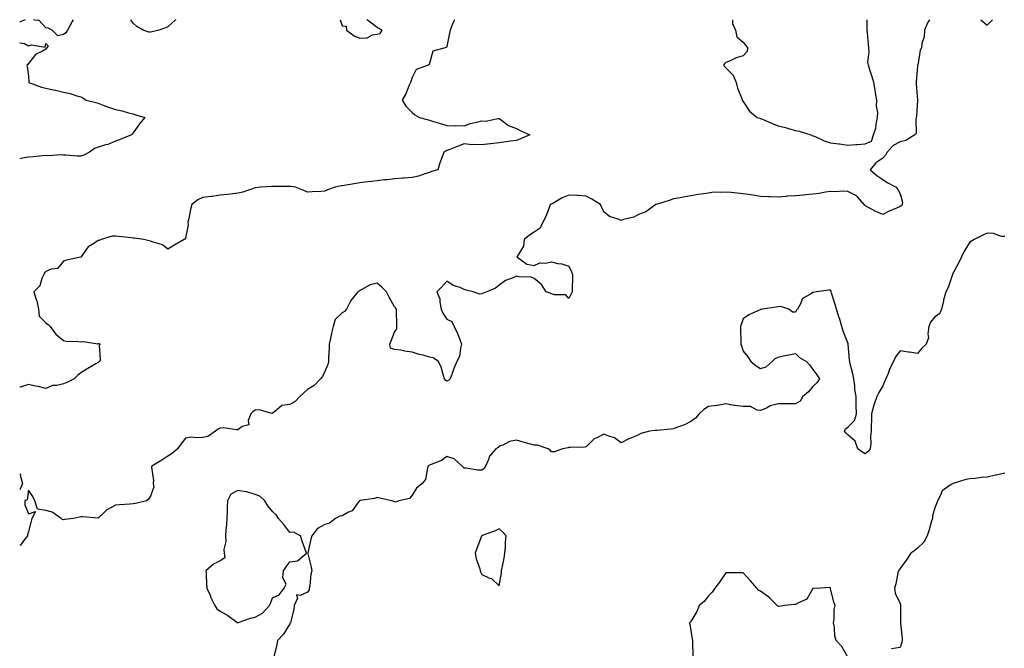
# Model space of a CAD drawing. Units: inches. Extents: x 934163 to 936803, y 7263578 to 7266218.
# Drawn here: x 934163 to 934728, y 7265857 to 7266218 of the extents above; entities that cross this region are included whole.
import ezdxf

# ---------------------------------------------------------------- set-up
doc = ezdxf.new("R2010")
doc.units = ezdxf.units.IN
doc.header["$MEASUREMENT"] = 0
doc.layers.add('Contour_93417263', color=7, linetype='Continuous', true_color=0xc3fd46)

msp = doc.modelspace()

# ---------------------------------------------------------------- linework, layer by layer
at = {"layer": 'Contour_93417263'}
for points in [[(934684.88, 7266218, 3246), (934683.82, 7266216.15, 3246), (934682.02, 7266211.92, 3246), (934681.85, 7266208.12, 3246), (934680.49, 7266204.36, 3246), (934680.27, 7266201.92, 3246), (934679.52, 7266200.46, 3246), (934678.12, 7266192, 3246), (934678.1, 7266191.92, 3246), (934678.09, 7266191.88, 3246), (934678.05, 7266191.18, 3246), (934677.33, 7266182.63, 3246), (934677.25, 7266181.92, 3246), (934677.24, 7266181.11, 3246), (934678.02, 7266171.95, 3246), (934678.02, 7266171.92, 3246), (934678.02, 7266171.88, 3246), (934677.36, 7266162.61, 3246), (934677.28, 7266161.92, 3246), (934676.98, 7266160.85, 3246), (934677.19, 7266152.78, 3246), (934676.57, 7266151.92, 3246), (934671.27, 7266148.7, 3246), (934668.05, 7266147.88, 3246), (934664.08, 7266145.89, 3246), (934660.66, 7266141.92, 3246), (934659.62, 7266140.35, 3246), (934658.05, 7266138.56, 3246), (934654.13, 7266135.84, 3246), (934650.84, 7266131.92, 3246), (934654.75, 7266128.62, 3246), (934658.05, 7266126.37, 3246), (934660.68, 7266124.55, 3246), (934665.84, 7266121.92, 3246), (934666.77, 7266120.63, 3246), (934668.05, 7266118.02, 3246), (934669.37, 7266113.25, 3246), (934669.3, 7266111.92, 3246), (934668.66, 7266111.31, 3246), (934668.05, 7266110.84, 3246), (934666.07, 7266109.94, 3246), (934661.84, 7266108.13, 3246), (934658.05, 7266106.26, 3246), (934654.1, 7266107.97, 3246), (934649.46, 7266110.51, 3246), (934648.05, 7266111.23, 3246), (934647.79, 7266111.66, 3246), (934647.52, 7266111.92, 3246), (934643.66, 7266116.31, 3246), (934643.11, 7266116.99, 3246), (934642.94, 7266117.04, 3246), (934638.05, 7266119.44, 3246), (934635.8, 7266119.66, 3246), (934630.66, 7266119.31, 3246), (934628.05, 7266119.51, 3246), (934625.26, 7266119.13, 3246), (934621.59, 7266118.38, 3246), (934618.05, 7266117.96, 3246), (934613.7, 7266117.57, 3246), (934612.56, 7266117.41, 3246), (934608.05, 7266117.05, 3246), (934603.29, 7266116.68, 3246), (934602.76, 7266116.63, 3246), (934598.05, 7266116.25, 3246), (934593.54, 7266116.43, 3246), (934592.58, 7266116.45, 3246), (934588.05, 7266116.65, 3246), (934583.5, 7266117.38, 3246), (934582.46, 7266117.51, 3246), (934578.05, 7266118.17, 3246), (934574.54, 7266118.41, 3246), (934571.06, 7266118.9, 3246), (934568.05, 7266119.15, 3246), (934564.92, 7266118.79, 3246), (934560.95, 7266119.02, 3246), (934558.05, 7266118.52, 3246), (934553.99, 7266117.86, 3246), (934552.25, 7266117.71, 3246), (934548.05, 7266116.87, 3246), (934543.83, 7266116.14, 3246), (934541.96, 7266115.83, 3246), (934538.05, 7266115.15, 3246), (934535.59, 7266114.37, 3246), (934528.09, 7266111.96, 3246), (934528.05, 7266111.95, 3246), (934528, 7266111.92, 3246), (934522.12, 7266107.85, 3246), (934518.05, 7266106.24, 3246), (934515.28, 7266104.69, 3246), (934509.44, 7266103.32, 3246), (934508.05, 7266102.81, 3246), (934506.4, 7266103.57, 3246), (934501.26, 7266105.13, 3246), (934498.05, 7266107.87, 3246), (934496.73, 7266110.59, 3246), (934496.13, 7266111.92, 3246), (934491.19, 7266115.05, 3246), (934488.05, 7266116.8, 3246), (934483.2, 7266117.07, 3246), (934482.88, 7266117.1, 3246), (934478.05, 7266117.37, 3246), (934474.19, 7266115.78, 3246), (934468.76, 7266112.63, 3246), (934468.05, 7266112.26, 3246), (934467.8, 7266112.17, 3246), (934467.38, 7266111.92, 3246), (934466.86, 7266110.74, 3246), (934464.9, 7266105.07, 3246), (934463.05, 7266101.92, 3246), (934461.62, 7266098.35, 3246), (934458.05, 7266096.21, 3246), (934455.51, 7266094.46, 3246), (934452.33, 7266091.92, 3246), (934451.93, 7266088.04, 3246), (934448.28, 7266082.15, 3246), (934448.22, 7266081.92, 3246), (934453.85, 7266077.72, 3246), (934458.05, 7266076.94, 3246), (934461.39, 7266078.58, 3246), (934464.45, 7266078.32, 3246), (934468.05, 7266079.08, 3246), (934471.78, 7266078.19, 3246), (934474.06, 7266077.94, 3246), (934478.05, 7266076.58, 3246), (934479.55, 7266073.41, 3246), (934480.1, 7266071.92, 3246), (934480.07, 7266069.9, 3246), (934479.97, 7266063.83, 3246), (934479.94, 7266061.92, 3246), (934479.29, 7266060.68, 3246), (934478.05, 7266058.16, 3246), (934476.36, 7266060.22, 3246), (934469.79, 7266060.18, 3246), (934468.05, 7266060.79, 3246), (934467.34, 7266061.21, 3246), (934465.07, 7266061.92, 3246), (934462.31, 7266066.18, 3246), (934458.05, 7266069.61, 3246), (934456.38, 7266070.24, 3246), (934449.4, 7266070.57, 3246), (934448.05, 7266070.88, 3246), (934446.05, 7266069.93, 3246), (934441.65, 7266068.32, 3246), (934438.05, 7266065.64, 3246), (934435.89, 7266064.08, 3246), (934430.88, 7266061.92, 3246), (934428.85, 7266061.12, 3246), (934428.05, 7266060.79, 3246), (934426.72, 7266060.59, 3246), (934423.21, 7266061.92, 3246), (934419.04, 7266062.91, 3246), (934418.05, 7266063.28, 3246), (934415.67, 7266064.3, 3246), (934411.69, 7266065.56, 3246), (934408.05, 7266067.97, 3246), (934405.2, 7266064.77, 3246), (934402.38, 7266061.92, 3246), (934404.02, 7266057.89, 3246), (934403.97, 7266055.99, 3246), (934404.86, 7266051.92, 3246), (934405.7, 7266049.57, 3246), (934408.05, 7266046.23, 3246), (934410.92, 7266044.79, 3246), (934412.21, 7266041.92, 3246), (934414.21, 7266038.07, 3246), (934415.39, 7266034.58, 3246), (934416.48, 7266031.92, 3246), (934415.8, 7266029.67, 3246), (934415.21, 7266024.76, 3246), (934413.79, 7266021.92, 3246), (934412.11, 7266017.87, 3246), (934411.14, 7266015.01, 3246), (934409.99, 7266011.92, 3246), (934408.94, 7266011.03, 3246), (934408.05, 7266010.59, 3246), (934407.34, 7266011.21, 3246), (934406.76, 7266011.92, 3246), (934406.06, 7266013.91, 3246), (934404.86, 7266018.74, 3246), (934403.28, 7266021.92, 3246), (934400.25, 7266024.13, 3246), (934398.05, 7266024.48, 3246), (934394.49, 7266025.47, 3246), (934392.14, 7266026, 3246), (934388.05, 7266027.32, 3246), (934383.92, 7266027.79, 3246), (934381.62, 7266028.35, 3246), (934378.05, 7266028.85, 3246), (934375.76, 7266029.63, 3246), (934375.26, 7266031.92, 3246), (934376.15, 7266033.82, 3246), (934378.05, 7266038.77, 3246), (934379.33, 7266040.63, 3246), (934379.42, 7266041.92, 3246), (934379.31, 7266043.18, 3246), (934379.16, 7266050.82, 3246), (934379.08, 7266051.92, 3246), (934378.72, 7266052.59, 3246), (934378.05, 7266053.38, 3246), (934374.98, 7266058.85, 3246), (934373.44, 7266061.92, 3246), (934370.7, 7266064.57, 3246), (934368.05, 7266066.82, 3246), (934364.07, 7266065.9, 3246), (934359.34, 7266063.21, 3246), (934358.05, 7266062.68, 3246), (934357.69, 7266062.28, 3246), (934356.96, 7266061.92, 3246), (934353.05, 7266056.92, 3246), (934350.4, 7266051.92, 3246), (934349.42, 7266050.55, 3246), (934348.05, 7266049.76, 3246), (934343.94, 7266046.03, 3246), (934342.74, 7266041.92, 3246), (934341.8, 7266038.17, 3246), (934341.26, 7266035.13, 3246), (934340.55, 7266031.92, 3246), (934340.46, 7266029.51, 3246), (934340.15, 7266024.03, 3246), (934340.08, 7266021.92, 3246), (934339.73, 7266020.24, 3246), (934338.05, 7266016.2, 3246), (934336.63, 7266013.35, 3246), (934335.55, 7266011.92, 3246), (934331.87, 7266008.09, 3246), (934328.05, 7266005.96, 3246), (934325.92, 7266004.05, 3246), (934323.79, 7266001.92, 3246), (934320.94, 7265999.03, 3246), (934318.05, 7265997.28, 3246), (934313.33, 7265996.64, 3246), (934309.05, 7265992.92, 3246), (934308.05, 7265992.28, 3246), (934307.8, 7265992.17, 3246), (934300.4, 7265994.26, 3246), (934298.05, 7265993.93, 3246), (934296.83, 7265993.14, 3246), (934295.67, 7265991.92, 3246), (934294.14, 7265988, 3246), (934294.41, 7265985.56, 3246), (934290.7, 7265984.57, 3246), (934288.05, 7265982.81, 3246), (934287.32, 7265982.65, 3246), (934279.97, 7265983.83, 3246), (934278.05, 7265983.62, 3246), (934276.81, 7265983.16, 3246), (934275.29, 7265981.92, 3246), (934271.02, 7265978.94, 3246), (934268.05, 7265978.43, 3246), (934264.18, 7265978.05, 3246), (934261.44, 7265978.53, 3246), (934258.05, 7265977.92, 3246), (934255.41, 7265974.56, 3246), (934253.58, 7265971.92, 3246), (934250.6, 7265969.37, 3246), (934248.05, 7265967.69, 3246), (934244.59, 7265965.38, 3246), (934238.78, 7265961.92, 3246), (934238.62, 7265961.35, 3246), (934239.82, 7265953.69, 3246), (934239.58, 7265951.92, 3246), (934239.96, 7265950.01, 3246), (934238.05, 7265944.73, 3246), (934236.97, 7265943, 3246), (934235.74, 7265941.92, 3246), (934229.42, 7265940.55, 3246), (934228.05, 7265940.26, 3246), (934226.24, 7265940.1, 3246), (934220.31, 7265939.65, 3246), (934218.05, 7265939.45, 3246), (934213.06, 7265936.91, 3246), (934211.38, 7265935.25, 3246), (934208.05, 7265932, 3246), (934207.97, 7265932, 3246), (934199, 7265932.87, 3246), (934198.05, 7265932.86, 3246), (934197.24, 7265932.73, 3246), (934193.96, 7265931.92, 3246), (934188.69, 7265931.28, 3246), (934188.05, 7265931.09, 3246), (934187.38, 7265931.25, 3246), (934186.73, 7265931.92, 3246), (934181.72, 7265935.59, 3246), (934178.05, 7265936.5, 3246), (934173.29, 7265937.15, 3246), (934171.64, 7265941.92, 3246), (934170.62, 7265944.5, 3246), (934168.05, 7265948.08, 3246), (934167.36, 7265942.6, 3246), (934165.86, 7265941.92, 3246), (934165.94, 7265939.8, 3246), (934168.05, 7265934.59, 3246), (934172.06, 7265935.93, 3246), (934169.99, 7265931.92, 3246), (934169.58, 7265930.39, 3246), (934168.05, 7265924.43, 3246), (934167.56, 7265922.41, 3246), (934167.4, 7265921.92, 3246), (934165.14, 7265919.01, 3246), (934163.46, 7265916.51, 3246), (934163, 7265916.29, 3246)], [(934412.48, 7266218, 3245), (934412.33, 7266217.63, 3245), (934411.18, 7266215.05, 3245), (934409.85, 7266211.92, 3245), (934409.63, 7266210.34, 3245), (934408.05, 7266202.61, 3245), (934407.85, 7266202.12, 3245), (934407.11, 7266201.92, 3245), (934399.94, 7266200.03, 3245), (934398.05, 7266192.86, 3245), (934397.72, 7266192.25, 3245), (934397.32, 7266191.92, 3245), (934390.49, 7266189.48, 3245), (934388.05, 7266184.91, 3245), (934387.34, 7266182.62, 3245), (934387.2, 7266181.92, 3245), (934386.48, 7266180.35, 3245), (934384.58, 7266175.4, 3245), (934382.48, 7266171.92, 3245), (934384.53, 7266168.4, 3245), (934388.05, 7266164.69, 3245), (934389.62, 7266163.49, 3245), (934392.37, 7266161.92, 3245), (934396.79, 7266160.66, 3245), (934398.05, 7266160.31, 3245), (934400.36, 7266159.62, 3245), (934404.49, 7266158.36, 3245), (934408.05, 7266157.3, 3245), (934412.81, 7266157.16, 3245), (934413.4, 7266157.27, 3245), (934418.05, 7266157.1, 3245), (934421.59, 7266158.38, 3245), (934425.33, 7266159.2, 3245), (934428.05, 7266159.99, 3245), (934430.15, 7266159.82, 3245), (934437.44, 7266161.31, 3245), (934438.05, 7266161.23, 3245), (934440.18, 7266159.79, 3245), (934443.43, 7266157.3, 3245), (934448.05, 7266155.57, 3245), (934450.41, 7266154.28, 3245), (934455.73, 7266151.92, 3245), (934450.31, 7266149.66, 3245), (934448.05, 7266148.79, 3245), (934444.41, 7266148.28, 3245), (934442.01, 7266147.96, 3245), (934438.05, 7266147.4, 3245), (934433.25, 7266146.72, 3245), (934432.86, 7266146.73, 3245), (934428.05, 7266146.22, 3245), (934423.46, 7266146.5, 3245), (934422.44, 7266146.31, 3245), (934418.05, 7266146.78, 3245), (934414.44, 7266145.53, 3245), (934409.74, 7266143.61, 3245), (934408.05, 7266142.97, 3245), (934407.37, 7266142.6, 3245), (934406.34, 7266141.92, 3245), (934405.39, 7266139.26, 3245), (934404.07, 7266135.9, 3245), (934402.81, 7266131.92, 3245), (934399.14, 7266130.83, 3245), (934398.05, 7266130.36, 3245), (934395.89, 7266129.76, 3245), (934391.7, 7266128.28, 3245), (934388.05, 7266127.48, 3245), (934383.27, 7266127.13, 3245), (934382.8, 7266127.17, 3245), (934378.05, 7266126.7, 3245), (934373.85, 7266126.12, 3245), (934372.19, 7266126.06, 3245), (934368.05, 7266125.58, 3245), (934364.86, 7266125.11, 3245), (934360.91, 7266124.77, 3245), (934358.05, 7266124.4, 3245), (934355.96, 7266124, 3245), (934349.06, 7266122.93, 3245), (934348.05, 7266122.74, 3245), (934347.36, 7266122.61, 3245), (934343.94, 7266121.92, 3245), (934339.54, 7266120.43, 3245), (934338.05, 7266119.67, 3245), (934335.67, 7266119.54, 3245), (934330.8, 7266119.17, 3245), (934328.05, 7266119.02, 3245), (934326.09, 7266119.97, 3245), (934321.2, 7266121.92, 3245), (934318.54, 7266122.41, 3245), (934318.05, 7266122.43, 3245), (934317.56, 7266122.41, 3245), (934308.47, 7266122.34, 3245), (934308.05, 7266122.32, 3245), (934307.67, 7266122.3, 3245), (934301.05, 7266121.92, 3245), (934298.35, 7266121.63, 3245), (934298.05, 7266121.57, 3245), (934297.57, 7266121.43, 3245), (934290.94, 7266119.03, 3245), (934288.05, 7266118.4, 3245), (934284.05, 7266117.93, 3245), (934282.16, 7266117.81, 3245), (934278.05, 7266117.25, 3245), (934273.32, 7266116.65, 3245), (934272.72, 7266116.6, 3245), (934268.05, 7266116.03, 3245), (934265.23, 7266114.73, 3245), (934261.81, 7266111.92, 3245), (934260.9, 7266109.07, 3245), (934260.01, 7266103.87, 3245), (934259.51, 7266101.92, 3245), (934259.6, 7266100.38, 3245), (934258.05, 7266092.75, 3245), (934257.81, 7266092.16, 3245), (934257.33, 7266091.92, 3245), (934251.47, 7266088.5, 3245), (934248.05, 7266086.45, 3245), (934244.93, 7266088.8, 3245), (934239.65, 7266090.32, 3245), (934238.05, 7266091.02, 3245), (934237.33, 7266091.2, 3245), (934234.2, 7266091.92, 3245), (934228.84, 7266092.71, 3245), (934228.05, 7266092.74, 3245), (934227.15, 7266092.82, 3245), (934219.82, 7266093.7, 3245), (934218.05, 7266093.84, 3245), (934216.14, 7266093.83, 3245), (934209.76, 7266091.92, 3245), (934208.54, 7266091.43, 3245), (934208.05, 7266091.26, 3245), (934205.99, 7266089.86, 3245), (934202.21, 7266087.75, 3245), (934198.7, 7266082.56, 3245), (934198.2, 7266081.92, 3245), (934198.14, 7266081.83, 3245), (934198.05, 7266081.76, 3245), (934197.84, 7266081.71, 3245), (934189.92, 7266080.05, 3245), (934188.05, 7266079.49, 3245), (934184.7, 7266075.28, 3245), (934180.96, 7266074.83, 3245), (934178.05, 7266073.63, 3245), (934177.2, 7266072.78, 3245), (934176.78, 7266071.92, 3245), (934175.7, 7266069.57, 3245), (934174.64, 7266065.33, 3245), (934171.09, 7266061.92, 3245), (934172.47, 7266057.5, 3245), (934172.83, 7266056.7, 3245), (934173.87, 7266051.92, 3245), (934174.09, 7266047.96, 3245), (934178.05, 7266044.15, 3245), (934179.32, 7266043.2, 3245), (934180.54, 7266041.92, 3245), (934183.76, 7266037.63, 3245), (934188.05, 7266033.96, 3245), (934189.65, 7266033.51, 3245), (934196.51, 7266033.45, 3245), (934198.05, 7266033.17, 3245), (934199.51, 7266033.38, 3245), (934207.82, 7266032.14, 3245), (934208.05, 7266032.22, 3245), (934208.35, 7266032.21, 3245), (934209.17, 7266031.92, 3245), (934208.65, 7266031.32, 3245), (934209.07, 7266022.95, 3245), (934208.76, 7266021.92, 3245), (934208.31, 7266021.66, 3245), (934208.05, 7266021.38, 3245), (934206.71, 7266020.58, 3245), (934202.13, 7266017.84, 3245), (934198.05, 7266015.39, 3245), (934196.16, 7266013.81, 3245), (934194.24, 7266011.92, 3245), (934190.03, 7266009.94, 3245), (934188.05, 7266009.09, 3245), (934184.3, 7266008.17, 3245), (934181.88, 7266008.09, 3245), (934178.05, 7266006.38, 3245), (934173.69, 7266007.56, 3245), (934172.11, 7266007.86, 3245), (934168.05, 7266008.81, 3245), (934163.32, 7266007.19, 3245), (934163, 7266007.12, 3245)], [(934166.2, 7266218, 3244), (934163.27, 7266216.7, 3244), (934163, 7266216.36, 3244)], [(934193.66, 7266218, 3244), (934193.05, 7266216.92, 3244), (934190.33, 7266211.92, 3244), (934189.51, 7266210.46, 3244), (934188.05, 7266209.46, 3244), (934184.96, 7266208.82, 3244), (934181.7, 7266211.92, 3244), (934179.28, 7266213.15, 3244), (934178.05, 7266213.39, 3244), (934173.9, 7266217.77, 3244), (934172.39, 7266217.58, 3244), (934170.93, 7266218, 3244)], [(934252.5, 7266218, 3244), (934252.23, 7266217.73, 3244), (934248.05, 7266213.91, 3244), (934246.55, 7266213.42, 3244), (934242.89, 7266211.92, 3244), (934238.96, 7266211.01, 3244), (934238.05, 7266210.77, 3244), (934237.01, 7266210.88, 3244), (934233.86, 7266211.92, 3244), (934230.19, 7266214.06, 3244), (934228.05, 7266215.95, 3244), (934226.83, 7266218, 3244)], [(934346.82, 7266218, 3245), (934348.05, 7266214.46, 3245), (934350.33, 7266214.21, 3245), (934350.48, 7266211.92, 3245), (934354.85, 7266208.72, 3245), (934358.05, 7266207.34, 3245), (934362.36, 7266207.61, 3245), (934365.46, 7266209.33, 3245), (934368.05, 7266209.76, 3245)], [(934368.05, 7266209.76, 3245), (934369.84, 7266210.13, 3245), (934370.96, 7266211.92, 3245), (934369.11, 7266212.98, 3245), (934368.05, 7266213.47, 3245), (934363.24, 7266217.11, 3245), (934362.09, 7266218, 3245)], [(934571.94, 7266218, 3246), (934571.98, 7266215.85, 3246), (934573.58, 7266211.92, 3246), (934574.31, 7266208.18, 3246), (934578.05, 7266205.15, 3246), (934579.45, 7266203.32, 3246), (934580.45, 7266201.92, 3246), (934580.29, 7266199.68, 3246), (934578.05, 7266197.21, 3246), (934573.93, 7266196.03, 3246), (934570.57, 7266194.45, 3246), (934568.05, 7266193.48, 3246), (934567.36, 7266192.6, 3246), (934566.79, 7266191.92, 3246), (934567.34, 7266191.21, 3246), (934568.05, 7266190.33, 3246), (934572.25, 7266186.12, 3246), (934573.93, 7266181.92, 3246), (934574.84, 7266178.71, 3246), (934577.19, 7266172.78, 3246), (934577.48, 7266171.92, 3246), (934577.72, 7266171.6, 3246), (934578.05, 7266171.11, 3246), (934581.59, 7266165.46, 3246), (934585.98, 7266161.92, 3246), (934587.6, 7266161.47, 3246), (934588.05, 7266161.33, 3246), (934589.06, 7266160.9, 3246), (934594.6, 7266158.47, 3246), (934598.05, 7266157.11, 3246), (934602.28, 7266156.15, 3246), (934604.62, 7266155.35, 3246), (934608.05, 7266154.41, 3246), (934610.15, 7266154.02, 3246), (934616.74, 7266151.92, 3246), (934617.68, 7266151.56, 3246), (934618.05, 7266151.44, 3246), (934618.86, 7266151.11, 3246), (934624.57, 7266148.44, 3246), (934628.05, 7266147.32, 3246), (934632.93, 7266146.8, 3246), (934633.26, 7266146.71, 3246), (934638.05, 7266146.04, 3246), (934642.56, 7266146.42, 3246), (934643.59, 7266146.37, 3246), (934648.05, 7266146.86, 3246)], [(934648.05, 7266146.86, 3246), (934651.67, 7266148.3, 3246), (934652.7, 7266151.92, 3246), (934654.21, 7266155.76, 3246), (934654.24, 7266158.11, 3246), (934655.11, 7266161.92, 3246), (934655.18, 7266164.78, 3246), (934654.56, 7266168.43, 3246), (934654.63, 7266171.92, 3246), (934653.94, 7266176.03, 3246), (934653.69, 7266177.56, 3246), (934652.95, 7266181.92, 3246), (934651.88, 7266185.75, 3246), (934650.75, 7266189.22, 3246), (934649.94, 7266191.92, 3246), (934649.56, 7266193.43, 3246), (934650.37, 7266199.6, 3246), (934650.06, 7266201.92, 3246), (934649.91, 7266203.79, 3246), (934649.26, 7266210.71, 3246), (934649.16, 7266211.92, 3246), (934649.07, 7266212.95, 3246), (934649.16, 7266218, 3246)], [(934714.36, 7266218, 3247), (934718.05, 7266214.94, 3247)], [(934718.05, 7266214.94, 3247), (934721.12, 7266218, 3247)], [(934163, 7266204.78, 3244), (934165.72, 7266204.25, 3244), (934168.05, 7266202.94, 3244), (934169.69, 7266203.55, 3244), (934177.66, 7266202.3, 3244), (934178.05, 7266204.42, 3244), (934179.24, 7266203.1, 3244), (934178.64, 7266201.92, 3244), (934178.38, 7266201.59, 3244), (934178.05, 7266201.18, 3244), (934176.09, 7266199.97, 3244), (934172, 7266197.97, 3244), (934168.05, 7266192.79, 3244), (934167.61, 7266192.37, 3244), (934167.11, 7266191.92, 3244), (934167.31, 7266191.19, 3244), (934168.05, 7266185.67, 3244), (934168.29, 7266182.16, 3244), (934168.29, 7266181.92, 3244), (934175.5, 7266179.37, 3244), (934178.05, 7266178.69, 3244), (934182.21, 7266177.76, 3244), (934183.61, 7266177.48, 3244), (934188.05, 7266176.41, 3244), (934191.87, 7266175.74, 3244), (934195.72, 7266174.25, 3244), (934198.05, 7266173.66, 3244), (934199.23, 7266173.09, 3244), (934201.14, 7266171.92, 3244), (934206.63, 7266170.5, 3244), (934208.05, 7266170.09, 3244), (934210.97, 7266169, 3244), (934213.94, 7266167.81, 3244), (934218.05, 7266166.42, 3244), (934221.81, 7266165.68, 3244), (934225.34, 7266164.63, 3244), (934228.05, 7266163.99, 3244), (934229.66, 7266163.52, 3244), (934234.7, 7266161.92, 3244), (934231.75, 7266158.23, 3244), (934228.05, 7266153.04, 3244), (934227.55, 7266152.42, 3244), (934227.05, 7266151.92, 3244), (934220.7, 7266149.27, 3244), (934218.05, 7266148.23, 3244), (934213.52, 7266146.45, 3244), (934212.31, 7266146.18, 3244), (934208.05, 7266144.88, 3244), (934205.94, 7266144.04, 3244), (934203.11, 7266141.92, 3244), (934199.76, 7266140.21, 3244), (934198.05, 7266139.75, 3244), (934195.88, 7266139.74, 3244), (934189.63, 7266140.34, 3244), (934188.05, 7266140.34, 3244), (934186.64, 7266140.51, 3244), (934180.12, 7266139.85, 3244), (934178.05, 7266140.03, 3244), (934176.02, 7266139.89, 3244), (934170.67, 7266139.3, 3244), (934168.05, 7266139.15, 3244), (934164.65, 7266138.52, 3244), (934163, 7266138.21, 3244)], [(934728.05, 7266093.54, 3247), (934726.3, 7266093.67, 3247), (934721.56, 7266095.44, 3247), (934718.05, 7266095.56, 3247), (934715.5, 7266094.47, 3247), (934710.51, 7266091.92, 3247), (934709.06, 7266090.91, 3247), (934708.05, 7266090.44, 3247), (934704.78, 7266085.19, 3247), (934703.21, 7266081.92, 3247), (934701.63, 7266078.35, 3247), (934698.08, 7266071.95, 3247), (934698.06, 7266071.91, 3247), (934698.05, 7266071.87, 3247), (934695.61, 7266064.36, 3247), (934694.34, 7266061.92, 3247), (934692.94, 7266057.03, 3247), (934692.9, 7266056.77, 3247), (934691.83, 7266051.92, 3247), (934690.61, 7266049.36, 3247), (934688.05, 7266047.63, 3247), (934685.54, 7266044.43, 3247), (934684.51, 7266041.92, 3247), (934683.89, 7266037.77, 3247), (934684.4, 7266035.57, 3247), (934682.96, 7266031.92, 3247), (934680.44, 7266029.53, 3247), (934678.05, 7266026.44, 3247), (934673.35, 7266027.21, 3247), (934672.65, 7266027.32, 3247), (934668.05, 7266028.08, 3247), (934665.32, 7266024.65, 3247), (934664.19, 7266021.92, 3247), (934662.08, 7266017.89, 3247), (934661.12, 7266014.99, 3247), (934659.87, 7266011.92, 3247), (934659.22, 7266010.76, 3247), (934658.05, 7266007.94, 3247), (934655.91, 7266004.06, 3247), (934654.78, 7266001.92, 3247), (934653.05, 7265996.92, 3247), (934651.72, 7265991.92, 3247), (934651.73, 7265988.24, 3247), (934651.43, 7265985.3, 3247), (934651.47, 7265981.92, 3247), (934651.06, 7265978.91, 3247), (934651.17, 7265975.04, 3247), (934650.84, 7265971.92, 3247), (934649.71, 7265970.26, 3247), (934648.05, 7265969.06, 3247), (934646.18, 7265970.05, 3247), (934643.83, 7265971.92, 3247), (934642.34, 7265976.21, 3247), (934638.05, 7265979.91, 3247), (934637.02, 7265980.89, 3247), (934636.07, 7265981.92, 3247), (934636.72, 7265983.25, 3247), (934638.05, 7265984.19, 3247), (934641.96, 7265988.01, 3247), (934642.95, 7265991.92, 3247), (934642.83, 7265996.7, 3247), (934642.88, 7265997.09, 3247), (934642.79, 7266001.92, 3247), (934642.04, 7266005.91, 3247), (934642.08, 7266007.9, 3247), (934641.54, 7266011.92, 3247), (934640.97, 7266014.84, 3247), (934639.46, 7266020.5, 3247), (934639.15, 7266021.92, 3247), (934638.94, 7266022.82, 3247), (934638.32, 7266031.65, 3247), (934638.27, 7266031.92, 3247), (934638.23, 7266032.1, 3247), (934638.05, 7266032.62, 3247), (934635.4, 7266039.27, 3247), (934634.65, 7266041.92, 3247), (934633.23, 7266046.74, 3247), (934633.16, 7266047.03, 3247), (934631.51, 7266051.92, 3247), (934630.78, 7266054.65, 3247), (934628.78, 7266061.19, 3247), (934628.58, 7266061.92, 3247), (934628.44, 7266062.31, 3247), (934628.05, 7266062.82, 3247), (934627.17, 7266062.81, 3247), (934620.02, 7266061.92, 3247), (934618.38, 7266061.59, 3247), (934618.05, 7266061.53, 3247), (934616.69, 7266060.55, 3247), (934611.99, 7266057.98, 3247), (934610.76, 7266054.63, 3247), (934609.18, 7266051.92, 3247), (934608.6, 7266051.37, 3247), (934608.05, 7266050.3, 3247), (934606.37, 7266050.24, 3247), (934604.17, 7266051.92, 3247), (934599.66, 7266053.53, 3247), (934598.05, 7266053.2, 3247), (934596.87, 7266053.09, 3247), (934589.09, 7266051.92, 3247), (934588.27, 7266051.71, 3247), (934588.05, 7266051.77, 3247), (934587.75, 7266051.63, 3247), (934581.32, 7266048.65, 3247), (934578.05, 7266046.45, 3247), (934576.83, 7266043.13, 3247), (934576.54, 7266041.92, 3247), (934576.54, 7266040.41, 3247), (934576.67, 7266033.3, 3247), (934576.66, 7266031.92, 3247), (934577.01, 7266030.88, 3247), (934578.05, 7266027.77, 3247), (934580.7, 7266024.57, 3247), (934582.4, 7266021.92, 3247), (934585.52, 7266019.39, 3247), (934588.05, 7266017.99, 3247), (934591.15, 7266018.81, 3247), (934594.73, 7266021.92, 3247), (934596.38, 7266023.59, 3247), (934598.05, 7266024.42, 3247), (934601.24, 7266025.11, 3247), (934604.25, 7266025.72, 3247), (934608.05, 7266026.6, 3247), (934610.4, 7266024.27, 3247), (934614.32, 7266021.92, 3247), (934616.16, 7266020.04, 3247), (934618.05, 7266017.25, 3247), (934620.33, 7266014.21, 3247), (934621.84, 7266011.92, 3247), (934620.25, 7266009.72, 3247), (934618.05, 7266007.53, 3247), (934615.48, 7266004.49, 3247), (934612.33, 7266001.92, 3247), (934610.74, 7265999.23, 3247), (934608.05, 7265997.71, 3247), (934603.84, 7265997.71, 3247), (934602.4, 7265997.57, 3247), (934598.05, 7265997.59, 3247), (934593.55, 7265996.42, 3247), (934591.38, 7265995.25, 3247), (934588.05, 7265993.88, 3247), (934586.04, 7265993.93, 3247), (934582.21, 7265996.08, 3247), (934578.05, 7265996.11, 3247), (934573.26, 7265996.71, 3247), (934572.81, 7265996.68, 3247), (934568.05, 7265997.6, 3247), (934563.27, 7265996.7, 3247), (934562.86, 7265996.72, 3247), (934558.05, 7265996.15, 3247), (934555.55, 7265994.41, 3247), (934552.74, 7265991.92, 3247), (934550.58, 7265989.39, 3247), (934548.05, 7265987.49, 3247), (934544.42, 7265985.55, 3247), (934540.33, 7265984.2, 3247), (934538.05, 7265983.27, 3247), (934536.76, 7265983.21, 3247), (934528.57, 7265982.44, 3247), (934528.05, 7265982.42, 3247), (934527.63, 7265982.34, 3247), (934524.26, 7265981.92, 3247), (934519.26, 7265980.71, 3247), (934518.05, 7265979.94, 3247), (934514.49, 7265978.36, 3247), (934512.45, 7265977.52, 3247), (934508.05, 7265975.27, 3247), (934504.25, 7265978.11, 3247), (934500.87, 7265979.11, 3247), (934498.05, 7265980.34, 3247), (934494.48, 7265978.35, 3247), (934492.48, 7265977.5, 3247), (934488.05, 7265972.98, 3247), (934487.11, 7265972.87, 3247), (934478.77, 7265972.64, 3247), (934478.05, 7265972.56, 3247), (934477.59, 7265972.39, 3247), (934474.39, 7265971.92, 3247), (934469.79, 7265970.17, 3247), (934468.05, 7265970.19, 3247), (934467.21, 7265971.08, 3247), (934466.2, 7265971.92, 3247), (934459.99, 7265973.85, 3247), (934458.05, 7265973.92, 3247), (934455.22, 7265974.75, 3247), (934451.77, 7265975.64, 3247), (934448.05, 7265976.84, 3247), (934443.94, 7265976.02, 3247), (934440.16, 7265974.03, 3247), (934438.05, 7265973.29, 3247), (934437.38, 7265972.58, 3247), (934436.06, 7265971.92, 3247), (934432.43, 7265967.55, 3247), (934431.91, 7265965.79, 3247), (934430.16, 7265961.92, 3247), (934429.42, 7265960.55, 3247), (934428.05, 7265959.63, 3247), (934425.7, 7265959.57, 3247), (934419.15, 7265960.83, 3247), (934418.05, 7265960.78, 3247), (934417.44, 7265961.31, 3247), (934416.82, 7265961.92, 3247), (934412.19, 7265966.06, 3247), (934408.05, 7265967.35, 3247), (934404.92, 7265965.05, 3247), (934399.07, 7265962.94, 3247), (934398.05, 7265962.46, 3247), (934397.7, 7265962.26, 3247), (934397.4, 7265961.92, 3247), (934396.97, 7265960.85, 3247), (934395.72, 7265954.24, 3247), (934393.82, 7265951.92, 3247), (934390.69, 7265949.28, 3247), (934388.05, 7265945.31, 3247), (934386.7, 7265943.27, 3247), (934380.52, 7265941.92, 3247), (934378.64, 7265941.33, 3247), (934378.05, 7265941.36, 3247), (934377.7, 7265941.57, 3247), (934376.42, 7265941.92, 3247), (934369.59, 7265943.45, 3247), (934368.05, 7265943.87, 3247), (934366.59, 7265943.38, 3247), (934358.28, 7265942.15, 3247), (934358.05, 7265942.1, 3247), (934357.93, 7265942.04, 3247), (934357.87, 7265941.92, 3247), (934357.03, 7265940.9, 3247), (934353.66, 7265936.31, 3247), (934351.65, 7265935.52, 3247), (934348.05, 7265933.47, 3247), (934346.71, 7265933.26, 3247), (934344.22, 7265931.92, 3247), (934340.75, 7265929.22, 3247), (934338.05, 7265928.41, 3247), (934333.88, 7265926.09, 3247), (934330.52, 7265921.92, 3247), (934330.03, 7265919.94, 3247), (934328.36, 7265912.23, 3247), (934328.29, 7265911.92, 3247), (934328.35, 7265911.62, 3247), (934330.17, 7265904.04, 3247), (934330.58, 7265901.92, 3247), (934330.06, 7265899.91, 3247), (934329.41, 7265893.28, 3247), (934329.13, 7265891.92, 3247), (934328.97, 7265891, 3247), (934328.05, 7265889.67, 3247), (934323.86, 7265887.73, 3247), (934321.84, 7265888.12, 3247), (934322.29, 7265886.17, 3247), (934320.45, 7265881.92, 3247), (934320.21, 7265879.76, 3247), (934318.39, 7265872.26, 3247), (934318.34, 7265871.92, 3247), (934318.22, 7265871.74, 3247), (934318.05, 7265871.43, 3247), (934314.42, 7265865.55, 3247), (934310.98, 7265861.92, 3247), (934310.52, 7265859.45, 3247), (934308.75, 7265852.62, 3247)], [(934163, 7265957.45, 3245), (934163.37, 7265957.23, 3245), (934163.26, 7265956.71, 3245), (934164.69, 7265951.92, 3245), (934163, 7265948.32, 3245)], [(934728.05, 7265957.82, 3248), (934723.22, 7265956.74, 3248), (934722.76, 7265956.64, 3248), (934718.05, 7265955.53, 3248), (934714.66, 7265955.31, 3248), (934711.02, 7265954.9, 3248), (934708.05, 7265954.67, 3248), (934705.72, 7265954.24, 3248), (934698.54, 7265951.92, 3248), (934698.15, 7265951.82, 3248), (934698.05, 7265951.79, 3248), (934697.42, 7265951.3, 3248), (934692.22, 7265947.74, 3248), (934691.31, 7265945.18, 3248), (934689.5, 7265941.92, 3248), (934689.06, 7265940.91, 3248), (934688.05, 7265937.92, 3248), (934686.65, 7265933.32, 3248), (934686.57, 7265931.92, 3248), (934685.9, 7265929.76, 3248), (934684.68, 7265925.29, 3248), (934683.51, 7265921.92, 3248), (934681.66, 7265918.31, 3248), (934678.05, 7265914.76, 3248), (934676.42, 7265913.55, 3248), (934674.26, 7265911.92, 3248), (934671.75, 7265908.22, 3248), (934668.05, 7265903.15, 3248), (934667.49, 7265902.48, 3248), (934667.04, 7265901.92, 3248), (934666.74, 7265900.61, 3248), (934665.51, 7265894.47, 3248), (934664.89, 7265891.92, 3248), (934665.15, 7265889.02, 3248), (934668.05, 7265883.05, 3248), (934668.34, 7265882.21, 3248), (934668.37, 7265881.92, 3248), (934668.36, 7265881.61, 3248), (934668.19, 7265872.06, 3248), (934668.19, 7265871.92, 3248), (934668.2, 7265871.77, 3248), (934669.16, 7265863.03, 3248), (934669.23, 7265861.92, 3248), (934669, 7265860.97, 3248), (934668.05, 7265857.94, 3248), (934663.19, 7265857.06, 3248)], [(934638.05, 7265852.41, 3248), (934634.56, 7265858.43, 3248), (934631.3, 7265861.92, 3248), (934630.59, 7265864.46, 3248), (934630.35, 7265869.62, 3248), (934629.92, 7265871.92, 3248), (934630.22, 7265874.09, 3248), (934630.28, 7265879.68, 3248), (934630.71, 7265881.92, 3248), (934630.02, 7265883.88, 3248), (934628.19, 7265891.78, 3248), (934628.15, 7265891.92, 3248), (934628.05, 7265892.14, 3248), (934627.75, 7265892.22, 3248), (934622.34, 7265891.92, 3248), (934618.34, 7265891.64, 3248), (934618.05, 7265891.65, 3248), (934614.46, 7265885.51, 3248), (934609.71, 7265883.59, 3248), (934608.05, 7265882.58, 3248), (934607.36, 7265882.61, 3248), (934601.87, 7265881.92, 3248), (934598.53, 7265881.43, 3248), (934598.05, 7265881.49, 3248), (934597.74, 7265881.61, 3248), (934597.56, 7265881.92, 3248), (934592.82, 7265886.7, 3248), (934588.05, 7265890.12, 3248), (934586.89, 7265890.77, 3248), (934585.78, 7265891.92, 3248), (934582.22, 7265896.09, 3248), (934578.05, 7265900.68, 3248), (934576.88, 7265900.75, 3248), (934569.24, 7265900.74, 3248), (934568.05, 7265900.8, 3248), (934564.53, 7265895.44, 3248), (934561.83, 7265891.92, 3248), (934560.33, 7265889.64, 3248), (934558.05, 7265887.53, 3248), (934555.72, 7265884.25, 3248), (934552.84, 7265881.92, 3248), (934551.48, 7265878.49, 3248), (934548.05, 7265872.76, 3248), (934547.59, 7265872.38, 3248), (934547.12, 7265871.92, 3248), (934547.34, 7265871.22, 3248), (934548.05, 7265867.68, 3248), (934548.77, 7265862.63, 3248), (934548.88, 7265861.92, 3248), (934548.87, 7265861.1, 3248), (934549.06, 7265852.93, 3248)]]:
    msp.add_polyline3d(points, dxfattribs=at)
for points in [[(934298.05, 7265875.34, 3247), (934302.34, 7265877.63, 3247), (934306.26, 7265881.92, 3247), (934306.88, 7265883.09, 3247), (934308.05, 7265886.3, 3247), (934311.94, 7265888.03, 3247), (934314.77, 7265891.92, 3247), (934315.82, 7265894.15, 3247), (934313.91, 7265897.79, 3247), (934314.29, 7265901.92, 3247), (934315.77, 7265904.2, 3247), (934318.05, 7265907.04, 3247), (934322.38, 7265907.59, 3247), (934327.62, 7265911.92, 3247), (934327.4, 7265912.57, 3247), (934325.06, 7265918.93, 3247), (934324.12, 7265921.92, 3247), (934320.11, 7265923.98, 3247), (934318.05, 7265923.83, 3247), (934314.53, 7265928.4, 3247), (934311.53, 7265931.92, 3247), (934310.13, 7265934, 3247), (934308.05, 7265935.86, 3247), (934305.34, 7265939.21, 3247), (934303.53, 7265941.92, 3247), (934300.75, 7265944.62, 3247), (934298.05, 7265945.67, 3247), (934293.25, 7265947.12, 3247), (934292.87, 7265947.1, 3247), (934288.05, 7265947.94, 3247), (934284.11, 7265945.86, 3247), (934282.17, 7265941.92, 3247), (934282.02, 7265937.96, 3247), (934281.94, 7265935.81, 3247), (934281.8, 7265931.92, 3247), (934281.58, 7265928.38, 3247), (934281.3, 7265925.17, 3247), (934281.09, 7265921.92, 3247), (934281.24, 7265918.73, 3247), (934280.16, 7265914.03, 3247), (934280.34, 7265911.92, 3247), (934280.72, 7265909.25, 3247), (934278.05, 7265907.63, 3247), (934274.2, 7265905.77, 3247), (934269.84, 7265901.92, 3247), (934269.98, 7265899.99, 3247), (934270.19, 7265894.06, 3247), (934270.37, 7265891.92, 3247), (934272.18, 7265887.8, 3247), (934272.67, 7265886.55, 3247), (934275, 7265881.92, 3247), (934276.16, 7265880.03, 3247), (934278.05, 7265878.75, 3247), (934282.39, 7265876.27, 3247), (934287.47, 7265872.5, 3247), (934288.05, 7265872.09, 3247), (934288.29, 7265872.16, 3247), (934295.31, 7265874.65, 3247)], [(934438.05, 7265893.3, 3248), (934439.3, 7265900.67, 3248), (934439.44, 7265901.92, 3248), (934439.72, 7265903.6, 3248), (934440.87, 7265909.11, 3248), (934441.31, 7265911.92, 3248), (934441.59, 7265915.46, 3248), (934441.62, 7265918.35, 3248), (934441.97, 7265921.92, 3248), (934440.18, 7265924.05, 3248), (934438.05, 7265925.87, 3248), (934435.45, 7265924.52, 3248), (934428.22, 7265922.09, 3248), (934428.05, 7265922.02, 3248), (934427.99, 7265921.98, 3248), (934427.93, 7265921.92, 3248), (934427.86, 7265921.72, 3248), (934425.25, 7265914.71, 3248), (934424.31, 7265911.92, 3248), (934424.9, 7265908.78, 3248), (934426.89, 7265903.07, 3248), (934427.19, 7265901.92, 3248), (934427.42, 7265901.29, 3248), (934428.05, 7265899.81, 3248), (934432.08, 7265897.9, 3248), (934433.56, 7265897.44, 3248)]]:
    msp.add_polyline3d(points, close=True, dxfattribs=at)

doc.saveas('drawing.dxf')
